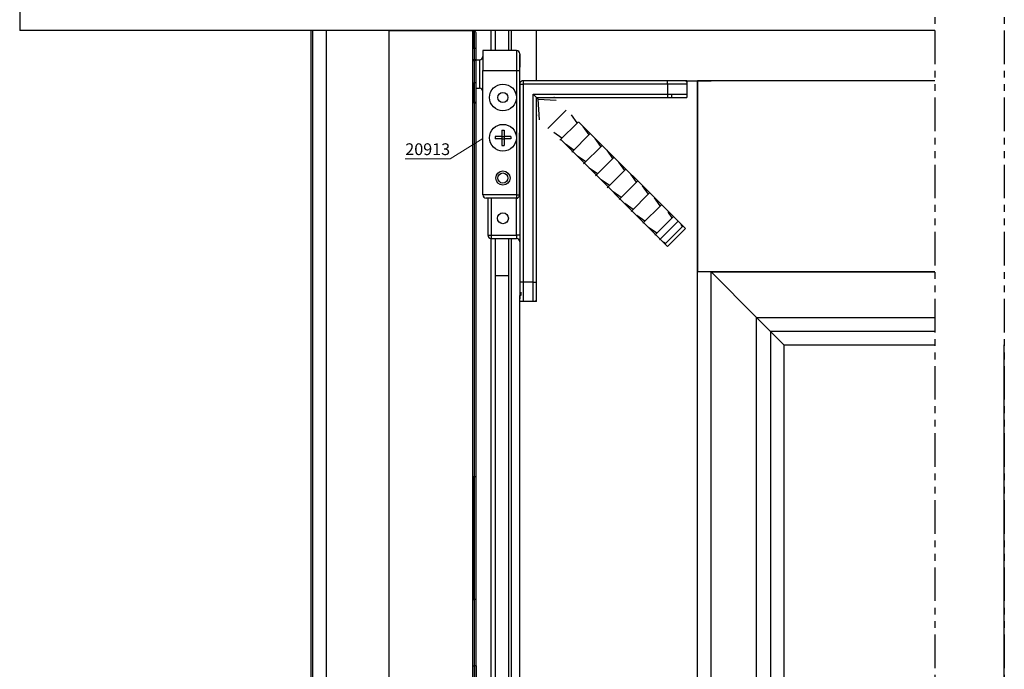
# Model space of a CAD drawing. Extents: x -389 to 404, y -600 to 794.
# Drawn here: x -389 to -95, y 476 to 670 of the extents above; entities that cross this region are included whole.
import ezdxf
from ezdxf.enums import TextEntityAlignment as Align

# ---------------------------------------------------------------- set-up
doc = ezdxf.new("R2010")
doc.units = 0
doc.linetypes.add('PHANTOM', pattern=[20, 10, -2, 2, -2, 2, -2])
doc.layers.add('HAWA1', color=2, linetype='CONTINUOUS', lineweight=0)
doc.layers.add('Hawa5', color=1, linetype='CONTINUOUS')
doc.layers.add('Hawa6', color=3, linetype='CONTINUOUS')
doc.styles.get("Standard").update_dxf_attribs({"font": 'isocp.shx'})

msp = doc.modelspace()

# ---------------------------------------------------------------- linework, layer by layer
at = {"layer": 'HAWA1', "color": 2}
msp.add_lwpolyline([(-250.681283, 634.142828), (-260.4618, 628.026983), (-273.824105, 628.026983)], dxfattribs=at)
at = {"layer": 'Hawa5', "color": 1, "linetype": 'PHANTOM'}
for p, q in [((-116.00724, 766.302984), (-116.00724, -588.665132)), ((-95.332504, 766.302984), (-95.332504, -588.665132))]:
    msp.add_line(p, q, dxfattribs=at)
at = {"layer": 'Hawa5', "color": 1}
for p, q in [((-388.720345, 695.334845), (-388.720345, 666.334845)), ((-116.007241, 666.334845), (-388.720345, 666.334845)), ((-278.720345, 666.334845), (-253.720345, 666.334845)), ((-278.720345, 666.334845), (-278.720345, -588.665132)), ((-253.720345, -588.665132), (-253.720345, 666.334845)), ((-186.720315, 201.334967), (-186.720315, 651.334967)), ((-116.007241, 651.334845), (-186.720315, 651.334845)), ((-186.720315, 651.334845), (-186.720315, 594.334845)), ((-253.720345, 533.406256), (-253.720345, 643.602179)), ((-234.720345, 585.506231), (-234.720345, 641.04859)), ((-190.357888, 607.258673), (-222.227974, 639.12879)), ((-195.644204, 601.972418), (-227.514229, 633.842535)), ((-248.220345, 392.259771), (-248.220345, 604.334845)), ((-242.220345, 392.259771), (-242.220345, 604.334845)), ((-116.007241, 594.334845), (-186.720315, 594.334845)), ((-182.720315, 108.335089), (-182.720315, 594.334967)), ((-182.720315, 594.334845), (-116.007241, 594.334845)), ((-239.720345, 317.334479), (-239.720345, 585.506231)), ((-169.144967, 121.910406), (-169.144967, 580.759527)), ((-169.1446, 580.759283), (-116.007241, 580.759283)), ((-165.00776, 576.621954), (-165.00776, 126.047979)), ((-116.007241, 576.622076), (-165.007393, 576.622076)), ((-161.007241, 572.622076), (-161.007241, 130.048163)), ((-161.007241, 572.622076), (-116.007241, 572.622076)), ((-95.332504, 130.048163), (-95.332504, 572.622076)), ((-253.720345, 533.406256), (-253.720345, 496.735235)), ((-253.720345, 476.932989), (-253.720345, 189.792975))]:
    msp.add_line(p, q, dxfattribs=at)
at = {"layer": 'Hawa5', "color": 1, "ltscale": 0.128778}
msp.add_line((-253.720345, 666.069708), (-253.720345, 660.918585), dxfattribs=at)
at = {"layer": 'Hawa5', "color": 1, "ltscale": 0.149997}
for p, q in [((-248.220345, 660.334845), (-248.220345, 666.334723)), ((-242.220345, 660.334845), (-242.220345, 666.334723))]:
    msp.add_line(p, q, dxfattribs=at)
at = {"layer": 'Hawa5', "color": 1, "ltscale": 0.084592}
msp.add_line((-253.720345, 657.534918), (-253.720345, 660.918585), dxfattribs=at)
at = {"layer": 'Hawa5', "color": 1, "ltscale": 0.166455}
msp.add_line((-253.720345, 650.676642), (-253.720345, 657.334845), dxfattribs=at)
at = {"layer": 'Hawa5', "color": 1, "ltscale": 0.062802}
msp.add_line((-189.89164, 651.334845), (-192.403725, 651.334845), dxfattribs=at)
at = {"layer": 'Hawa5', "color": 1, "ltscale": 0.079286}
msp.add_line((-189.891762, 651.334967), (-186.720315, 651.334967), dxfattribs=at)
at = {"layer": 'Hawa5', "color": 1, "ltscale": 0.125}
for p, q in [((-189.891762, 651.334845), (-189.891762, 646.334845)), ((-234.720345, 585.506231), (-239.720345, 585.506231))]:
    msp.add_line(p, q, dxfattribs=at)
at = {"layer": 'Hawa5', "color": 1, "ltscale": 0.1}
msp.add_line((-186.720315, 651.334967), (-182.720315, 651.334967), dxfattribs=at)
at = {"layer": 'Hawa5', "color": 1, "ltscale": 0.144629}
msp.add_line((-253.720345, 650.676642), (-253.720345, 644.891485), dxfattribs=at)
at = {"layer": 'Hawa5', "color": 1, "ltscale": 0.032233}
msp.add_line((-253.720345, 643.602179), (-253.720345, 644.891485), dxfattribs=at)
at = {"layer": 'Hawa5', "color": 1, "ltscale": 0.186898}
msp.add_line((-195.644204, 601.972418), (-190.357888, 607.258673), dxfattribs=at)
at = {"layer": 'Hawa5', "color": 1, "ltscale": 0.479973}
msp.add_line((-182.720315, 594.334967), (-169.1446, 580.759283), dxfattribs=at)
at = {"layer": 'Hawa5', "color": 1, "ltscale": 0.47996}
msp.add_line((-182.720315, 594.334845), (-169.144967, 580.759527), dxfattribs=at)
at = {"layer": 'Hawa5', "color": 1, "ltscale": 0.146272}
msp.add_line((-165.00776, 576.62232), (-169.144967, 580.759527), dxfattribs=at)
at = {"layer": 'Hawa5', "color": 1, "ltscale": 0.141396}
msp.add_line((-165.006539, 576.621344), (-161.007241, 572.622076), dxfattribs=at)
at = {"layer": 'Hawa5', "color": 1, "ltscale": 0.495001}
msp.add_line((-253.720345, 476.935187), (-253.720345, 496.735235), dxfattribs=at)
at = {"layer": 'Hawa6', "color": 3}
for p, q in [((-301.899117, -46.67901), (-301.89991, 666.334845)), ((-301.348092, -46.677973), (-301.348885, 666.334845)), ((-297.348092, -46.677973), (-297.348885, 666.334845)), ((-250.720345, 617.334845), (-250.720345, 654.334845)), ((-239.796883, 617.334845), (-239.729439, 654.334845)), ((-195.720345, 651.334845), (-238.720345, 651.334845)), ((-239.720345, 650.334845), (-239.720345, 591.334845)), ((-238.720345, 650.334845), (-238.720345, 591.334845)), ((-195.720345, 650.334845), (-238.720345, 650.334845)), ((-235.720345, 647.334845), (-195.720345, 647.334845)), ((-235.720345, 591.334845), (-235.720345, 647.334845)), ((-234.720345, 646.334845), (-195.720345, 646.334845)), ((-234.720345, 591.334845), (-234.720345, 646.334845)), ((-228.109383, 646.334845), (-189.891762, 646.334845)), ((-253.220345, 533.406256), (-253.220345, 643.602179)), ((-252.720345, 533.084845), (-252.720345, 643.280768)), ((-252.720345, 533.084845), (-252.720345, 635.828131)), ((-246.979378, 399.17713), (-246.979622, 593.160773)), ((-242.979378, 392.259772), (-242.979622, 593.160773)), ((-253.220345, 496.735235), (-253.220345, 533.406256)), ((-252.720345, 496.735235), (-252.720345, 533.084845)), ((-252.720345, 496.735235), (-252.720345, 525.632208)), ((-253.220345, 476.932989), (-253.220345, 189.792975)), ((-252.720345, 476.932989), (-252.720345, 189.792975))]:
    msp.add_line(p, q, dxfattribs=at)
at = {"layer": 'Hawa6', "color": 3, "ltscale": 0.006625}
msp.add_line((-253.720345, 666.069708), (-253.720345, 666.334723), dxfattribs=at)
at = {"layer": 'Hawa6', "color": 3, "ltscale": 0.0125}
for p, q in [((-253.720345, 666.069708), (-253.220345, 666.069708)), ((-253.220345, 660.918585), (-253.720345, 660.918585)), ((-253.220345, 657.534918), (-253.720345, 657.534918)), ((-253.720345, 657.334845), (-253.220345, 657.334845)), ((-252.720345, 657.534918), (-253.220345, 657.534918)), ((-252.720345, 657.334845), (-253.220345, 657.334845)), ((-253.720345, 650.676642), (-253.220345, 650.676642)), ((-252.720345, 650.676642), (-253.220345, 650.676642)), ((-253.720345, 644.891485), (-253.220345, 644.891485)), ((-253.720345, 533.406256), (-253.220345, 533.406256)), ((-253.720345, 496.735235), (-253.220345, 496.735235)), ((-252.720345, 496.735235), (-253.220345, 496.735235)), ((-253.720345, 476.935187), (-253.220345, 476.935187)), ((-252.720345, 476.935187), (-253.220345, 476.935187))]:
    msp.add_line(p, q, dxfattribs=at)
at = {"layer": 'Hawa6', "color": 3, "ltscale": 0.128778}
msp.add_line((-253.220345, 660.918585), (-253.220345, 666.069708), dxfattribs=at)
at = {"layer": 'Hawa6', "color": 3, "ltscale": 0.1}
for p, q in [((-242.979683, 666.334845), (-246.979683, 666.334845)), ((-242.979683, 660.334845), (-246.979683, 660.334845)), ((-246.979622, 604.334845), (-242.979622, 604.334845)), ((-242.979622, 593.160773), (-246.979622, 593.160773))]:
    msp.add_line(p, q, dxfattribs=at)
at = {"layer": 'Hawa6', "color": 3, "ltscale": 0.15}
for p, q in [((-246.979683, 660.334845), (-246.979683, 666.334845)), ((-242.979683, 660.334845), (-242.979683, 666.334845)), ((-250.720345, 660.334845), (-250.720345, 654.334845)), ((-240.720345, 660.334845), (-240.720345, 654.334845))]:
    msp.add_line(p, q, dxfattribs=at)
at = {"layer": 'Hawa6', "color": 3, "ltscale": 0.149997}
for p, q in [((-246.979683, 660.334845), (-246.979683, 666.334723)), ((-242.979683, 660.334845), (-242.979683, 666.334723))]:
    msp.add_line(p, q, dxfattribs=at)
at = {"layer": 'Hawa6', "color": 3, "ltscale": 0.374997}
msp.add_line((-234.720345, 651.334845), (-234.720345, 666.334723), dxfattribs=at)
at = {"layer": 'Hawa6', "color": 3, "ltscale": 0.375}
msp.add_line((-234.704842, 651.334845), (-234.704842, 666.334845), dxfattribs=at)
at = {"layer": 'Hawa6', "color": 3, "ltscale": 0.176251}
msp.add_line((-253.220345, 657.334845), (-253.220345, 664.384894), dxfattribs=at)
at = {"layer": 'Hawa6', "color": 3, "ltscale": 0.118259}
msp.add_line((-252.720345, 660.839361), (-252.720345, 665.569708), dxfattribs=at)
at = {"layer": 'Hawa6', "color": 3, "ltscale": 0.163751}
msp.add_line((-252.720345, 657.334845), (-252.720345, 663.884894), dxfattribs=at)
at = {"layer": 'Hawa6', "color": 3, "ltscale": 0.084592}
msp.add_line((-253.220345, 657.534918), (-253.220345, 660.918585), dxfattribs=at)
at = {"layer": 'Hawa6', "color": 3, "ltscale": 0.082611}
msp.add_line((-252.720345, 657.534918), (-252.720345, 660.839361), dxfattribs=at)
at = {"layer": 'Hawa6', "color": 3, "ltscale": 0.25}
for p, q in [((-240.720345, 660.334845), (-250.720345, 660.334845)), ((-250.720345, 654.334845), (-240.720345, 654.334845)), ((-240.720345, 617.334845), (-250.720345, 617.334845))]:
    msp.add_line(p, q, dxfattribs=at)
at = {"layer": 'Hawa6', "color": 3, "ltscale": 0.004984}
msp.add_line((-253.720345, 657.534186), (-253.720345, 657.334845), dxfattribs=at)
at = {"layer": 'Hawa6', "color": 3, "ltscale": 0.166455}
for p, q in [((-253.220345, 650.676642), (-253.220345, 657.334845)), ((-252.720345, 650.676642), (-252.720345, 657.334845))]:
    msp.add_line(p, q, dxfattribs=at)
at = {"layer": 'Hawa6', "color": 3, "ltscale": 0.025663}
for p, q in [((-252.720345, 657.544317), (-251.694161, 657.571173)), ((-252.720345, 649.125372), (-251.694161, 649.098517))]:
    msp.add_line(p, q, dxfattribs=at)
at = {"layer": 'Hawa6', "color": 3, "ltscale": 0.105908}
for p, q in [((-251.694161, 657.571173), (-251.694161, 653.334845)), ((-251.694161, 653.334845), (-251.694161, 649.098517))]:
    msp.add_line(p, q, dxfattribs=at)
at = {"layer": 'Hawa6', "color": 3, "ltscale": 0.120493}
msp.add_line((-239.729439, 654.334845), (-239.72065, 659.154547), dxfattribs=at)
at = {"layer": 'Hawa6', "color": 3, "ltscale": 0.005176}
msp.add_line((-239.720345, 659.334845), (-239.720345, 659.127813), dxfattribs=at)
at = {"layer": 'Hawa6', "color": 3, "ltscale": 0.094824}
msp.add_line((-239.720345, 659.127813), (-239.720345, 655.334845), dxfattribs=at)
at = {"layer": 'Hawa6', "color": 3, "ltscale": 0.199783}
msp.add_line((-240.720345, 654.334845), (-240.720345, 646.343512), dxfattribs=at)
at = {"layer": 'Hawa6', "color": 3, "ltscale": 0.024773}
msp.add_line((-240.720345, 654.334845), (-239.729439, 654.334845), dxfattribs=at)
at = {"layer": 'Hawa6', "color": 3, "ltscale": 0.0375}
msp.add_line((-239.720345, 653.834845), (-239.720345, 655.334845), dxfattribs=at)
at = {"layer": 'Hawa6', "color": 3, "ltscale": 0.000275}
msp.add_line((-239.720345, 653.834845), (-239.731331, 653.834845), dxfattribs=at)
at = {"layer": 'Hawa6', "color": 3, "ltscale": 0.087411}
msp.add_line((-239.720345, 650.338385), (-239.720345, 653.834845), dxfattribs=at)
at = {"layer": 'Hawa6', "color": 3, "ltscale": 0.025}
for p, q in [((-238.720345, 651.334845), (-238.720345, 650.334845)), ((-195.720345, 650.334845), (-195.720345, 651.334845)), ((-239.720345, 650.334845), (-238.720345, 650.334845)), ((-195.720345, 647.334845), (-195.720345, 646.334845)), ((-240.720345, 617.334845), (-240.720345, 616.334845)), ((-249.220345, 605.334845), (-248.220345, 605.334845)), ((-248.220345, 605.334845), (-248.220345, 604.334845)), ((-240.720345, 605.334845), (-240.720345, 604.334845)), ((-239.720345, 605.334845), (-240.720345, 605.334845)), ((-238.720345, 591.334845), (-239.720345, 591.334845)), ((-235.720345, 591.334845), (-234.720345, 591.334845))]:
    msp.add_line(p, q, dxfattribs=at)
at = {"layer": 'Hawa6', "color": 3, "ltscale": 0.125}
for p, q in [((-190.720345, 651.334845), (-195.720345, 651.334845)), ((-195.720345, 646.334845), (-190.720345, 646.334845)), ((-240.720345, 622.334845), (-240.720345, 617.334845)), ((-239.720345, 591.334845), (-239.720345, 586.334845))]:
    msp.add_line(p, q, dxfattribs=at)
at = {"layer": 'Hawa6', "color": 3, "ltscale": 0.144629}
msp.add_line((-253.220345, 644.891485), (-253.220345, 650.676642), dxfattribs=at)
at = {"layer": 'Hawa6', "color": 3, "ltscale": 0.152664}
msp.add_line((-252.720345, 644.570074), (-252.720345, 650.676642), dxfattribs=at)
at = {"layer": 'Hawa6', "color": 3, "ltscale": 0.001268}
msp.add_line((-239.45234, 651.0669), (-239.401619, 651.0669), dxfattribs=at)
at = {"layer": 'Hawa6', "color": 3, "ltscale": 0.001266}
msp.add_line((-239.45234, 651.0669), (-239.45234, 651.016241), dxfattribs=at)
at = {"layer": 'Hawa6', "color": 3, "ltscale": 0.075}
for p, q in [((-195.720345, 650.334845), (-195.720345, 647.334845)), ((-235.720345, 591.334845), (-238.720345, 591.334845))]:
    msp.add_line(p, q, dxfattribs=at)
at = {"layer": 'Hawa6', "color": 3, "ltscale": 0.145705}
for p, q in [((-189.892128, 650.334845), (-195.720345, 650.334845)), ((-195.720345, 647.334845), (-189.892128, 647.334845))]:
    msp.add_line(p, q, dxfattribs=at)
at = {"layer": 'Hawa6', "color": 3, "ltscale": 0.299783}
msp.add_line((-240.720345, 646.334845), (-240.720345, 634.343512), dxfattribs=at)
at = {"layer": 'Hawa6', "color": 3, "ltscale": 0.035355}
msp.add_line((-234.720345, 646.334845), (-235.720345, 647.334845), dxfattribs=at)
at = {"layer": 'Hawa6', "color": 3, "ltscale": 0.017678}
msp.add_line((-234.720345, 646.334845), (-234.220345, 645.834845), dxfattribs=at)
at = {"layer": 'Hawa6', "color": 3, "ltscale": 0.135191}
msp.add_line((-234.220345, 645.834845), (-228.821602, 645.524542), dxfattribs=at)
at = {"layer": 'Hawa6', "color": 3, "ltscale": 0.15405}
msp.add_line((-233.866768, 639.682989), (-234.220345, 645.834845), dxfattribs=at)
at = {"layer": 'Hawa6', "color": 3, "ltscale": 0.005778}
msp.add_line((-194.519936, 646.432501), (-194.309884, 646.336065), dxfattribs=at)
at = {"layer": 'Hawa6', "color": 3, "ltscale": 7e-05}
msp.add_line((-194.470406, 646.334967), (-194.470345, 646.337774), dxfattribs=at)
at = {"layer": 'Hawa6', "color": 3, "ltscale": 0.027612}
msp.add_line((-194.470345, 647.442267), (-194.470345, 646.337774), dxfattribs=at)
at = {"layer": 'Hawa6', "color": 3, "ltscale": 0.032233}
for p, q in [((-253.220345, 643.602179), (-253.220345, 644.891485)), ((-252.720345, 643.280768), (-252.720345, 644.570074))]:
    msp.add_line(p, q, dxfattribs=at)
at = {"layer": 'Hawa6', "color": 3, "ltscale": 0.192453}
for p, q in [((-231.305794, 637.122076), (-225.862374, 642.565436)), ((-210.092598, 615.908819), (-204.649178, 621.352179))]:
    msp.add_line(p, q, dxfattribs=at)
at = {"layer": 'Hawa6', "color": 3, "ltscale": 0.074808}
for p, q in [((-222.595345, 638.761358), (-224.311654, 641.21253)), ((-219.059823, 635.225836), (-220.776131, 637.677008)), ((-227.146859, 634.209845), (-229.59797, 635.926275)), ((-215.5243, 631.690313), (-217.240609, 634.141485)), ((-223.611275, 630.674322), (-226.062447, 632.390631)), ((-220.075753, 627.1388), (-222.526925, 628.855108)), ((-216.54023, 623.603277), (-218.991402, 625.319586)), ((-204.917733, 621.083624), (-206.634041, 623.534796)), ((-213.004708, 620.067755), (-215.45588, 621.784063)), ((-197.846627, 614.012579), (-199.562935, 616.463751)), ((-205.933602, 612.99671), (-208.384774, 614.713019)), ((-202.398079, 609.461188), (-204.849251, 611.177496)), ((-198.862557, 605.925665), (-201.313729, 607.641974))]:
    msp.add_line(p, q, dxfattribs=at)
at = {"layer": 'Hawa6', "color": 3, "ltscale": 0.000909}
msp.add_line((-239.720345, 639.334845), (-239.756722, 639.334845), dxfattribs=at)
at = {"layer": 'Hawa6', "color": 3, "ltscale": 0.192454}
for p, q in [((-227.770211, 633.586432), (-222.326851, 639.029913)), ((-198.071755, 603.887945), (-192.628396, 609.331427))]:
    msp.add_line(p, q, dxfattribs=at)
at = {"layer": 'Hawa6', "color": 3, "ltscale": 0.01825}
for p, q in [((-247.020333, 634.699835), (-247.020333, 633.969854)), ((-245.085335, 636.634894), (-244.355355, 636.634894)), ((-245.085335, 634.699835), (-245.085335, 633.969854)), ((-245.085335, 634.699835), (-244.355355, 634.699835)), ((-245.085335, 633.969854), (-244.355355, 633.969854)), ((-244.355355, 634.699835), (-244.355355, 633.969854)), ((-242.420357, 634.699835), (-242.420357, 633.969854)), ((-245.085335, 632.034918), (-244.355355, 632.034918))]:
    msp.add_line(p, q, dxfattribs=at)
at = {"layer": 'Hawa6', "color": 3, "ltscale": 0.048375}
for p, q in [((-245.085335, 634.699835), (-247.020333, 634.699835)), ((-245.085335, 633.969854), (-247.020333, 633.969854)), ((-242.420357, 634.699835), (-244.355355, 634.699835)), ((-242.420357, 633.969854), (-244.355355, 633.969854))]:
    msp.add_line(p, q, dxfattribs=at)
at = {"layer": 'Hawa6', "color": 3, "ltscale": 0.048376}
for p, q in [((-245.085335, 636.634894), (-245.085335, 634.699835)), ((-244.355355, 636.634894), (-244.355355, 634.699835))]:
    msp.add_line(p, q, dxfattribs=at)
at = {"layer": 'Hawa6', "color": 3, "ltscale": 0.048373}
for p, q in [((-245.085335, 633.969854), (-245.085335, 632.034918)), ((-244.355355, 633.969854), (-244.355355, 632.034918))]:
    msp.add_line(p, q, dxfattribs=at)
at = {"layer": 'Hawa6', "color": 3, "ltscale": 0.3}
msp.add_line((-240.720345, 634.334845), (-240.720345, 622.334845), dxfattribs=at)
at = {"layer": 'Hawa6', "color": 3, "ltscale": 0.192452}
for p, q in [((-224.234688, 630.050909), (-218.791329, 635.494269)), ((-220.699166, 626.515387), (-215.255806, 631.958746)), ((-217.163643, 622.979864), (-211.720284, 628.423224)), ((-213.628121, 619.444342), (-208.184762, 624.887701)), ((-206.557015, 612.373297), (-201.113656, 617.816656)), ((-203.021492, 608.837774), (-197.578133, 614.281134)), ((-199.48597, 605.302252), (-194.042611, 610.745611))]:
    msp.add_line(p, q, dxfattribs=at)
at = {"layer": 'Hawa6', "color": 3, "ltscale": 0.074805}
for p, q in [((-211.988778, 628.154791), (-213.705086, 630.605841)), ((-208.453255, 624.619269), (-210.169564, 627.070318))]:
    msp.add_line(p, q, dxfattribs=at)
at = {"layer": 'Hawa6', "color": 3, "ltscale": 0.074807}
for p, q in [((-201.38218, 617.548102), (-203.098458, 619.999273)), ((-209.469185, 616.532232), (-211.920296, 618.248541))]:
    msp.add_line(p, q, dxfattribs=at)
at = {"layer": 'Hawa6', "color": 3, "ltscale": 0.225}
msp.add_line((-240.720345, 616.334845), (-249.720345, 616.334845), dxfattribs=at)
at = {"layer": 'Hawa6', "color": 3, "ltscale": 0.275}
for p, q in [((-249.220345, 616.334845), (-249.220345, 605.334845)), ((-248.220345, 616.334845), (-248.220345, 605.334845)), ((-240.720345, 605.334845), (-240.720345, 616.334845))]:
    msp.add_line(p, q, dxfattribs=at)
at = {"layer": 'Hawa6', "color": 3, "ltscale": 0.023087}
msp.add_line((-240.720345, 617.334845), (-239.796883, 617.334845), dxfattribs=at)
at = {"layer": 'Hawa6', "color": 3, "ltscale": 0.009634}
msp.add_line((-239.797616, 616.949469), (-239.796883, 617.334845), dxfattribs=at)
at = {"layer": 'Hawa6', "color": 3, "ltscale": 0.005081}
msp.add_line((-195.431191, 612.076788), (-195.369729, 612.270514), dxfattribs=at)
at = {"layer": 'Hawa6', "color": 3, "ltscale": 0.048822}
msp.add_line((-194.311104, 610.477057), (-195.431191, 612.076788), dxfattribs=at)
at = {"layer": 'Hawa6', "color": 3, "ltscale": 0.167298}
msp.add_line((-196.278603, 602.852667), (-191.546731, 607.584601), dxfattribs=at)
at = {"layer": 'Hawa6', "color": 3, "ltscale": 0.016795}
for p, q in [((-191.238198, 607.893072), (-191.574105, 608.474859)), ((-196.278603, 602.852667), (-196.86039, 603.188604))]:
    msp.add_line(p, q, dxfattribs=at)
at = {"layer": 'Hawa6', "color": 3, "ltscale": 0.010907}
msp.add_line((-191.546731, 607.584601), (-191.238198, 607.893072), dxfattribs=at)
at = {"layer": 'Hawa6', "color": 3, "ltscale": 0.1875}
for p, q in [((-248.220345, 605.334845), (-240.720345, 605.334845)), ((-248.220345, 604.334845), (-240.720345, 604.334845))]:
    msp.add_line(p, q, dxfattribs=at)
at = {"layer": 'Hawa6', "color": 3, "ltscale": 0.279352}
for p, q in [((-246.979622, 593.160773), (-246.979622, 604.334845)), ((-242.979622, 593.160773), (-242.979622, 604.334845))]:
    msp.add_line(p, q, dxfattribs=at)
at = {"layer": 'Hawa6', "color": 3, "ltscale": 0.145706}
for p, q in [((-238.720345, 591.334845), (-238.720345, 585.506598)), ((-235.720345, 585.506598), (-235.720345, 591.334845))]:
    msp.add_line(p, q, dxfattribs=at)
at = {"layer": 'Hawa6', "color": 3, "ltscale": 0.119772}
msp.add_line((-234.720345, 586.543951), (-234.720345, 591.334845), dxfattribs=at)
at = {"layer": 'Hawa6', "color": 3, "ltscale": 0.045715}
msp.add_line((-239.720345, 585.506354), (-239.720345, 587.334967), dxfattribs=at)
at = {"layer": 'Hawa6', "color": 3, "ltscale": 0.021628}
for p, q in [((-239.550362, 587.43482), (-239.550362, 588.299933)), ((-239.270333, 587.43482), (-239.270333, 588.299933))]:
    msp.add_line(p, q, dxfattribs=at)
at = {"layer": 'Hawa6', "color": 3, "ltscale": 0.007001}
msp.add_line((-239.550362, 587.43482), (-239.270333, 587.43482), dxfattribs=at)
at = {"layer": 'Hawa6', "color": 3, "ltscale": 0.002509}
msp.add_line((-239.370369, 587.334845), (-239.370369, 587.435187), dxfattribs=at)
at = {"layer": 'Hawa6', "color": 3, "ltscale": 0.495001}
for p, q in [((-253.220345, 476.935187), (-253.220345, 496.735235)), ((-252.720345, 476.935187), (-252.720345, 496.735235))]:
    msp.add_line(p, q, dxfattribs=at)
at = {"layer": 'Hawa6', "color": 3}
msp.add_lwpolyline([(-252.720345, 660.839361), (-252.724801, 660.850104), (-252.732735, 660.857184), (-252.7519, 660.867438), (-252.779427, 660.877081), (-252.828499, 660.888922), (-252.890206, 660.899176), (-252.982247, 660.909186), (-253.108407, 660.916632), (-253.220345, 660.918585)], dxfattribs=at)
for centre, radius in [((-244.720345, 646.334845), 4), ((-244.720345, 646.334845), 1.5), ((-244.720345, 634.334845), 4), ((-244.720345, 622.334845), 2.1), ((-244.720345, 622.334845), 1.5), ((-244.720345, 610.334845), 1.621)]:
    msp.add_circle(centre, radius, dxfattribs=at)
for centre, radius, start, end in [((-253.220345, 665.569708), 0.5, 0, 90.000003), ((-240.720345, 659.334845), 1, 359.99999408, 90.000003), ((-251.720345, 658.570929), 1, 271.500003, 0), ((-240.720345, 655.334845), 1, 352.971991, 0.00000996), ((-238.720345, 650.334845), 1, 90.000003, 180.00000498), ((-190.720345, 650.334845), 1, 34.049754, 89.999996), ((-251.720345, 648.098883), 1, 0, 88.499997), ((-240.720345, 641.334845), 1, 345.95113, 0.00000996), ((-249.720345, 617.334845), 1, 180.00000498, 270.000001), ((-240.720345, 617.334845), 1, 270.000001, 337.331049), ((-248.220345, 605.334845), 1, 180.00000498, 270.000001), ((-240.720345, 603.334845), 1, 0, 90.000003), ((-235.720345, 586.334845), 1, 304.049672, 359.99999502)]:
    msp.add_arc(centre, radius, start, end, dxfattribs=at)
for centre, major_axis, start_param, end_param in [((-253.220345, 644.570074), (0.5, 0), 6.283185482, 7.8539814949), ((-253.220345, 641.606451), (-0.5, 0), 3.141592741, 3.1471583843), ((-253.220345, 533.084845), (0.5, 0), 6.283185482, 7.8539814949), ((-253.220345, 525.632208), (0.5, 0), 6.283185482, 6.3072161674)]:
    msp.add_ellipse(centre, major_axis=major_axis, ratio=0.642788, start_param=start_param, end_param=end_param, dxfattribs=at)
for p in [(-229.469551, 646.334845), (-234.720345, 641.084112)]:
    msp.add_point(p, dxfattribs=at)

# ---------------------------------------------------------------- texts
at = {"layer": 'HAWA1', "width": 1.194962}
msp.add_text('20913', height=3.5, dxfattribs=at).set_placement((-273.824105, 629.175787), (-260.4618, 629.175787), align=Align.FIT)

doc.saveas('drawing.dxf')
